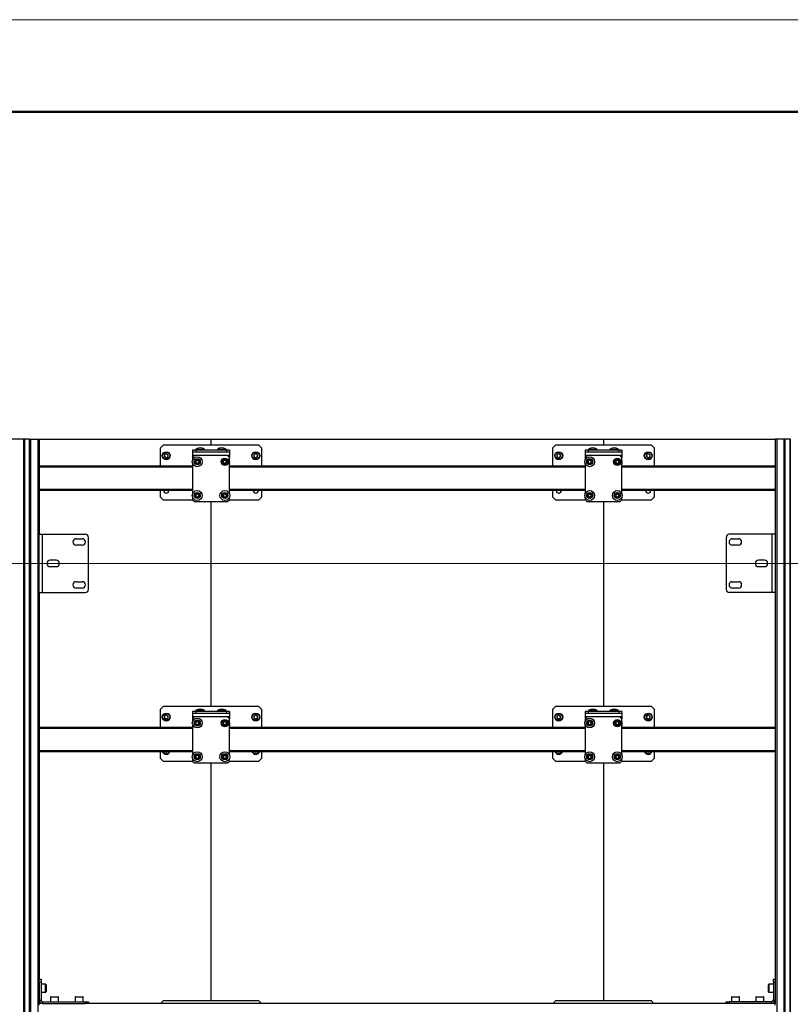
# Model space of a CAD drawing. Units: millimetres. Extents: x 0 to 863, y 0 to 297.
# Drawn here: x 223 to 265, y 243 to 297 of the extents above; entities that cross this region are included whole.
import ezdxf

# ---------------------------------------------------------------- set-up
doc = ezdxf.new("R2010")
doc.units = ezdxf.units.MM
doc.layers.add('ОСНОВНОЙ', color=7, linetype='Continuous', lineweight=25)
doc.styles.add('SLDTEXTSTYLE1', font='TXT', dxfattribs={"width": 0.7})
doc.dimstyles.new('SLDDIMSTYLE0', dxfattribs={"dimtxt": 3.393075, "dimasz": 2.5, "dimexe": 0, "dimexo": 0.0625, "dimgap": 0.848269, "dimtad": 2, "dimdec": 1, "dimlfac": 30, "dimrnd": 1e-09, "dimzin": 12, "dimdsep": 46, "dimtxsty": 'SLDTEXTSTYLE1', "dimsah": 1, "dimcen": 0.09, "dimadec": 0, "dimazin": 3, "dimtfac": 1, "dimtdec": 3, "dimtofl": 0, "dimtmove": 0, "dimatfit": 3, "dimfxl": 1, "dimfrac": 2, "dimtolj": 1, "dimtzin": 12, "dimarcsym": 0})

# ---------------------------------------------------------------- blocks, each defined once
blk = doc.blocks.new('_D_7')
at = {"color": 7, "linetype": 'Continuous', "lineweight": 0, "transparency": 16777216}
for p, q in [((50.144, 267.452), (369.56, 267.452)), ((368.56, 234.119), (368.56, 267.452)), ((50.144, 234.119), (369.56, 234.119))]:
    blk.add_line(p, q, dxfattribs=at)
at = {"color": 7, "linetype": 'Continuous', "lineweight": 18, "transparency": 16777216}
for points in [[(368.56, 267.452), (368.06, 264.952), (369.06, 264.952)], [(368.56, 234.119), (369.06, 236.619), (368.06, 236.619)]]:
    blk.add_solid(points, dxfattribs=at)
at = {"color": 7, "linetype": 'Continuous', "lineweight": 18, "transparency": 16777216, "insert": (363.785, 246.8), "char_height": 3.7042, "attachment_point": 1, "rotation": 90, "style": 'SLDTEXTSTYLE1'}
blk.add_mtext('1000', dxfattribs=at)
blk = doc.blocks.new('_D_8')
at = {"color": 7, "linetype": 'Continuous', "lineweight": 0, "transparency": 16777216}
for p, q in [((41.384, 258.192), (41.384, 97.713)), ((361.384, 258.192), (361.384, 97.713)), ((41.384, 98.713), (361.384, 98.713))]:
    blk.add_line(p, q, dxfattribs=at)
at = {"color": 7, "linetype": 'Continuous', "lineweight": 18, "transparency": 16777216}
for points in [[(41.384, 98.713), (43.884, 98.213), (43.884, 99.213)], [(361.384, 98.713), (358.884, 99.213), (358.884, 98.213)]]:
    blk.add_solid(points, dxfattribs=at)
at = {"color": 7, "linetype": 'Continuous', "lineweight": 18, "transparency": 16777216, "insert": (182.439, 103.488), "char_height": 3.7042, "attachment_point": 1, "style": 'SLDTEXTSTYLE1'}
blk.add_mtext('9600', dxfattribs=at)

msp = doc.modelspace()

# ---------------------------------------------------------------- linework, layer by layer
at = {"color": 7, "linetype": 'Continuous', "lineweight": 18}
msp.add_line((0, 297), (420, 297), dxfattribs=at)
at = {"color": 7, "linetype": 'Continuous', "lineweight": 50}
msp.add_line((415, 292), (20, 292), dxfattribs=at)
at = {"color": 7, "linetype": 'Continuous', "lineweight": 25}
for p, q in [((223.2051, 274.202), (222.2301, 274.202)), ((223.2051, 274.202), (223.2051, 194.202)), ((223.2134, 274.202), (223.2051, 274.202)), ((223.2134, 194.202), (223.2134, 274.202)), ((223.2217, 274.202), (223.2134, 274.202)), ((223.2217, 194.202), (223.2217, 274.202)), ((223.2384, 274.202), (223.2217, 274.202)), ((223.2384, 274.202), (223.2384, 194.202)), ((223.2467, 274.202), (223.2384, 274.202)), ((223.2467, 194.202), (223.2467, 274.202)), ((223.5217, 274.202), (223.2467, 274.202)), ((223.5217, 194.202), (223.5217, 274.202)), ((223.5217, 274.202), (223.5301, 274.202)), ((223.5301, 274.202), (223.5301, 194.202)), ((223.5301, 274.202), (223.5467, 274.202)), ((223.5467, 194.202), (223.5467, 274.202)), ((223.5467, 274.202), (223.5551, 274.202)), ((223.5551, 194.202), (223.5551, 274.202)), ((223.5551, 274.202), (223.5634, 274.202)), ((223.5634, 274.202), (223.5634, 194.202)), ((223.5634, 274.202), (223.9676, 274.202)), ((223.9676, 274.202), (223.9676, 194.202)), ((223.9676, 274.202), (224.0509, 274.202)), ((224.0509, 274.202), (233.3842, 274.202)), ((224.0509, 274.202), (224.0509, 269.0353)), ((233.3842, 273.8937), (233.3842, 274.202)), ((233.3842, 274.202), (254.7176, 274.202)), ((254.7176, 274.202), (254.7176, 273.8937)), ((254.7176, 274.202), (264.0509, 274.202)), ((264.0509, 274.202), (264.0509, 269.0353)), ((264.1342, 274.202), (264.0509, 274.202)), ((264.1342, 274.202), (264.1342, 194.202)), ((264.5384, 274.202), (264.1342, 274.202)), ((264.5384, 274.202), (264.5384, 194.202)), ((264.5467, 274.202), (264.5384, 274.202)), ((264.5467, 194.202), (264.5467, 274.202)), ((264.5551, 274.202), (264.5467, 274.202)), ((264.5551, 194.202), (264.5551, 274.202)), ((264.5717, 274.202), (264.5551, 274.202)), ((264.5717, 274.202), (264.5717, 194.202)), ((264.5801, 274.202), (264.5717, 274.202)), ((264.5801, 194.202), (264.5801, 274.202)), ((264.8551, 274.202), (264.5801, 274.202)), ((264.8551, 194.202), (264.8551, 274.202)), ((264.8551, 274.202), (264.8634, 274.202)), ((264.8634, 274.202), (264.8634, 194.202)), ((264.8634, 274.202), (264.8801, 274.202)), ((230.8009, 273.8937), (230.6342, 273.727)), ((230.6342, 272.7437), (230.6342, 273.727)), ((230.8009, 273.8937), (235.9676, 273.8937)), ((230.9509, 273.4178), (230.8506, 273.3599)), ((230.9509, 273.4178), (231.0512, 273.3599)), ((232.3842, 273.6103), (232.3842, 273.5103)), ((232.5509, 273.6103), (232.3842, 273.6103)), ((232.3842, 273.5103), (234.3842, 273.5103)), ((232.3842, 273.5103), (232.3842, 273.3297)), ((232.5509, 273.6103), (232.5509, 273.5103)), ((234.2176, 273.6103), (232.5509, 273.6103)), ((232.5796, 273.6692), (232.6444, 273.6692)), ((232.6444, 273.6692), (233.0222, 273.6692)), ((233.7463, 273.6692), (233.8111, 273.6692)), ((233.8111, 273.6692), (234.1888, 273.6692)), ((234.2176, 273.6103), (234.2176, 273.5103)), ((234.3842, 273.6103), (234.2176, 273.6103)), ((234.3842, 273.6103), (234.3842, 273.5103)), ((234.3842, 273.5103), (234.3842, 273.3297)), ((235.8176, 273.4178), (235.7172, 273.3599)), ((235.8176, 273.4178), (235.9179, 273.3599)), ((236.1342, 273.727), (235.9676, 273.8937)), ((236.1342, 273.727), (236.1342, 272.7437)), ((252.1342, 273.8937), (251.9676, 273.727)), ((251.9676, 272.7437), (251.9676, 273.727)), ((252.1342, 273.8937), (257.3009, 273.8937)), ((252.2842, 273.4178), (252.1839, 273.3599)), ((252.2842, 273.4178), (252.3846, 273.3599)), ((253.7176, 273.6103), (253.7176, 273.5103)), ((253.8842, 273.6103), (253.7176, 273.6103)), ((253.7176, 273.5103), (253.7176, 273.3297)), ((253.7176, 273.5103), (255.7176, 273.5103)), ((253.8842, 273.6103), (253.8842, 273.5103)), ((255.5509, 273.6103), (253.8842, 273.6103)), ((253.913, 273.6692), (253.9778, 273.6692)), ((253.9778, 273.6692), (254.3555, 273.6692)), ((255.0796, 273.6692), (255.1444, 273.6692)), ((255.1444, 273.6692), (255.5222, 273.6692)), ((255.5509, 273.6103), (255.5509, 273.5103)), ((255.7176, 273.6103), (255.5509, 273.6103)), ((255.7176, 273.6103), (255.7176, 273.5103)), ((255.7176, 273.5103), (255.7176, 273.3297)), ((257.1509, 273.4178), (257.0506, 273.3599)), ((257.1509, 273.4178), (257.2512, 273.3599)), ((257.4676, 273.727), (257.3009, 273.8937)), ((257.4676, 273.727), (257.4676, 272.7437)), ((230.8506, 273.3599), (230.8506, 273.2441)), ((230.9509, 273.1861), (230.8506, 273.2441)), ((231.0512, 273.2441), (230.9509, 273.1861)), ((231.0512, 273.2441), (231.0512, 273.3599)), ((232.3842, 273.3297), (232.3842, 273.2103)), ((232.3842, 273.3297), (234.3842, 273.3297)), ((232.4842, 273.3103), (232.3842, 273.2103)), ((232.3842, 273.2103), (232.3842, 273.0698)), ((232.3842, 272.8842), (232.3842, 271.2365)), ((234.2842, 273.3103), (232.4842, 273.3103)), ((232.5468, 273.018), (232.626, 273.0732)), ((232.5468, 273.018), (232.555, 272.9217)), ((232.6425, 272.8807), (232.555, 272.9217)), ((232.626, 273.0732), (232.7135, 273.0322)), ((232.6425, 272.8807), (232.7217, 272.936)), ((232.7217, 272.936), (232.7135, 273.0322)), ((234.0468, 273.018), (234.126, 273.0732)), ((234.0468, 273.018), (234.055, 272.9217)), ((234.1425, 272.8807), (234.055, 272.9217)), ((234.126, 273.0732), (234.2135, 273.0322)), ((234.1425, 272.8807), (234.2217, 272.936)), ((234.2217, 272.936), (234.2135, 273.0322)), ((234.3842, 273.2103), (234.2842, 273.3103)), ((234.3842, 273.3297), (234.3842, 273.2103)), ((234.3842, 271.2365), (234.3842, 273.2103)), ((235.7172, 273.3599), (235.7172, 273.2441)), ((235.8176, 273.1861), (235.7172, 273.2441)), ((235.9179, 273.2441), (235.8176, 273.1861)), ((235.9179, 273.2441), (235.9179, 273.3599)), ((252.1839, 273.3599), (252.1839, 273.2441)), ((252.2842, 273.1861), (252.1839, 273.2441)), ((252.3846, 273.2441), (252.2842, 273.1861)), ((252.3846, 273.2441), (252.3846, 273.3599)), ((253.7176, 273.3297), (255.7176, 273.3297)), ((253.7176, 273.3297), (253.7176, 273.2103)), ((253.8176, 273.3103), (253.7176, 273.2103)), ((253.7176, 273.2103), (253.7176, 273.0698)), ((253.7176, 272.8842), (253.7176, 271.2365)), ((255.6176, 273.3103), (253.8176, 273.3103)), ((253.8801, 273.018), (253.9593, 273.0732)), ((253.8801, 273.018), (253.8883, 272.9217)), ((253.9758, 272.8807), (253.8883, 272.9217)), ((253.9593, 273.0732), (254.0468, 273.0322)), ((253.9758, 272.8807), (254.055, 272.936)), ((254.055, 272.936), (254.0468, 273.0322)), ((255.3801, 273.018), (255.4593, 273.0732)), ((255.3801, 273.018), (255.3883, 272.9217)), ((255.4758, 272.8807), (255.3883, 272.9217)), ((255.4593, 273.0732), (255.5468, 273.0322)), ((255.4758, 272.8807), (255.555, 272.936)), ((255.555, 272.936), (255.5468, 273.0322)), ((255.7176, 273.2103), (255.6176, 273.3103)), ((255.7176, 273.3297), (255.7176, 273.2103)), ((255.7176, 271.2365), (255.7176, 273.2103)), ((257.0506, 273.3599), (257.0506, 273.2441)), ((257.1509, 273.1861), (257.0506, 273.2441)), ((257.2512, 273.2441), (257.1509, 273.1861)), ((257.2512, 273.2441), (257.2512, 273.3599)), ((232.3842, 272.7437), (224.0509, 272.7437)), ((232.3842, 272.677), (224.0509, 272.677)), ((253.7176, 272.7437), (234.3842, 272.7437)), ((253.7176, 272.677), (234.3842, 272.677)), ((264.0509, 272.7437), (255.7176, 272.7437)), ((264.0509, 272.677), (255.7176, 272.677)), ((232.3842, 271.477), (224.0509, 271.477)), ((232.3842, 271.4103), (224.0509, 271.4103)), ((230.6342, 271.0603), (230.6342, 271.4103)), ((253.7176, 271.477), (234.3842, 271.477)), ((253.7176, 271.4103), (234.3842, 271.4103)), ((236.1342, 271.4103), (236.1342, 271.0603)), ((251.9676, 271.0603), (251.9676, 271.4103)), ((264.0509, 271.477), (255.7176, 271.477)), ((264.0509, 271.4103), (255.7176, 271.4103)), ((257.4676, 271.4103), (257.4676, 271.0603)), ((230.6342, 271.0603), (230.8009, 270.8937)), ((232.4009, 270.8937), (230.8009, 270.8937)), ((232.3842, 271.0509), (232.3842, 270.9103)), ((232.3842, 270.9103), (232.4842, 270.8103)), ((232.4842, 270.8103), (234.2842, 270.8103)), ((232.5468, 271.1847), (232.626, 271.2399)), ((232.5468, 271.1847), (232.555, 271.0884)), ((232.6425, 271.0474), (232.555, 271.0884)), ((232.626, 271.2399), (232.7135, 271.1989)), ((232.6425, 271.0474), (232.7217, 271.1026)), ((232.7217, 271.1026), (232.7135, 271.1989)), ((233.3842, 259.6937), (233.3842, 270.8103)), ((234.0468, 271.1847), (234.126, 271.2399)), ((234.0468, 271.1847), (234.055, 271.0884)), ((234.1425, 271.0474), (234.055, 271.0884)), ((234.126, 271.2399), (234.2135, 271.1989)), ((234.1425, 271.0474), (234.2217, 271.1026)), ((234.2217, 271.1026), (234.2135, 271.1989)), ((234.2842, 270.8103), (234.3842, 270.9103)), ((235.9676, 270.8937), (234.3676, 270.8937)), ((234.3842, 270.9103), (234.3842, 271.0509)), ((235.9676, 270.8937), (236.1342, 271.0603)), ((251.9676, 271.0603), (252.1342, 270.8937)), ((253.7342, 270.8937), (252.1342, 270.8937)), ((253.7176, 271.0509), (253.7176, 270.9103)), ((253.7176, 270.9103), (253.8176, 270.8103)), ((253.8176, 270.8103), (255.6176, 270.8103)), ((253.8801, 271.1847), (253.9593, 271.2399)), ((253.8801, 271.1847), (253.8883, 271.0884)), ((253.9758, 271.0474), (253.8883, 271.0884)), ((253.9593, 271.2399), (254.0468, 271.1989)), ((253.9758, 271.0474), (254.055, 271.1026)), ((254.055, 271.1026), (254.0468, 271.1989)), ((254.7176, 270.8103), (254.7176, 259.6937)), ((255.3801, 271.1847), (255.4593, 271.2399)), ((255.3801, 271.1847), (255.3883, 271.0884)), ((255.4758, 271.0474), (255.3883, 271.0884)), ((255.4593, 271.2399), (255.5468, 271.1989)), ((255.4758, 271.0474), (255.555, 271.1026)), ((255.555, 271.1026), (255.5468, 271.1989)), ((255.6176, 270.8103), (255.7176, 270.9103)), ((257.3009, 270.8937), (255.7009, 270.8937)), ((255.7176, 270.9103), (255.7176, 271.0509)), ((257.3009, 270.8937), (257.4676, 271.0603)), ((224.0509, 265.8687), (224.0509, 269.0353)), ((224.0509, 269.0353), (224.2289, 269.0353)), ((224.2289, 265.8687), (224.2289, 269.0353)), ((224.2289, 269.0353), (226.5509, 269.0353)), ((226.0509, 268.7937), (226.3842, 268.7937)), ((226.7176, 266.0353), (226.7176, 268.8687)), ((261.3842, 268.8687), (261.3842, 266.0353)), ((263.8729, 269.0353), (261.5509, 269.0353)), ((261.7176, 268.7937), (262.0509, 268.7937)), ((263.8729, 269.0353), (263.8729, 265.8687)), ((264.0509, 269.0353), (263.8729, 269.0353)), ((264.0509, 269.0353), (264.0509, 265.8687)), ((226.3842, 268.4437), (226.0509, 268.4437)), ((262.0509, 268.4437), (261.7176, 268.4437)), ((224.9676, 267.627), (224.6342, 267.627)), ((263.4676, 267.627), (263.1342, 267.627)), ((224.6342, 267.277), (224.9676, 267.277)), ((263.1342, 267.277), (263.4676, 267.277)), ((226.0509, 266.4603), (226.3842, 266.4603)), ((226.3842, 266.1103), (226.0509, 266.1103)), ((261.7176, 266.4603), (262.0509, 266.4603)), ((262.0509, 266.1103), (261.7176, 266.1103)), ((224.0509, 265.8687), (224.2289, 265.8687)), ((224.0509, 265.8687), (224.0509, 244.821)), ((224.2289, 265.8687), (226.5509, 265.8687)), ((263.8729, 265.8687), (261.5509, 265.8687)), ((264.0509, 265.8687), (263.8729, 265.8687)), ((264.0509, 265.8687), (264.0509, 244.821)), ((230.8009, 259.6937), (230.6342, 259.527)), ((230.6342, 258.5437), (230.6342, 259.527)), ((230.8009, 259.6937), (235.9676, 259.6937)), ((236.1342, 259.527), (235.9676, 259.6937)), ((236.1342, 259.527), (236.1342, 258.5437)), ((252.1342, 259.6937), (251.9676, 259.527)), ((251.9676, 258.5437), (251.9676, 259.527)), ((252.1342, 259.6937), (257.3009, 259.6937)), ((257.4676, 259.527), (257.3009, 259.6937)), ((257.4676, 259.527), (257.4676, 258.5437)), ((230.9509, 259.2178), (230.8506, 259.1599)), ((230.8506, 259.1599), (230.8506, 259.0441)), ((230.9509, 258.9861), (230.8506, 259.0441)), ((230.9509, 259.2178), (231.0512, 259.1599)), ((231.0512, 259.0441), (230.9509, 258.9861)), ((231.0512, 259.0441), (231.0512, 259.1599)), ((232.3842, 259.4103), (232.3842, 259.3103)), ((232.5509, 259.4103), (232.3842, 259.4103)), ((232.3842, 259.3103), (234.3842, 259.3103)), ((232.3842, 259.3103), (232.3842, 259.1297)), ((232.3842, 259.1297), (234.3842, 259.1297)), ((232.3842, 259.1297), (232.3842, 259.0103)), ((232.4842, 259.1103), (232.3842, 259.0103)), ((232.3842, 259.0103), (232.3842, 258.8698)), ((234.2842, 259.1103), (232.4842, 259.1103)), ((232.5509, 259.4103), (232.5509, 259.3103)), ((234.2176, 259.4103), (232.5509, 259.4103)), ((232.5796, 259.4692), (232.6444, 259.4692)), ((232.6444, 259.4692), (233.0222, 259.4692)), ((233.7463, 259.4692), (233.8111, 259.4692)), ((233.8111, 259.4692), (234.1888, 259.4692)), ((234.2176, 259.4103), (234.2176, 259.3103)), ((234.3842, 259.4103), (234.2176, 259.4103)), ((234.3842, 259.0103), (234.2842, 259.1103)), ((234.3842, 259.4103), (234.3842, 259.3103)), ((234.3842, 259.3103), (234.3842, 259.1297)), ((234.3842, 259.1297), (234.3842, 259.0103)), ((234.3842, 257.0365), (234.3842, 259.0103)), ((235.8176, 259.2178), (235.7172, 259.1599)), ((235.7172, 259.1599), (235.7172, 259.0441)), ((235.8176, 258.9861), (235.7172, 259.0441)), ((235.8176, 259.2178), (235.9179, 259.1599)), ((235.9179, 259.0441), (235.8176, 258.9861)), ((235.9179, 259.0441), (235.9179, 259.1599)), ((252.2842, 259.2178), (252.1839, 259.1599)), ((252.1839, 259.1599), (252.1839, 259.0441)), ((252.2842, 258.9861), (252.1839, 259.0441)), ((252.2842, 259.2178), (252.3846, 259.1599)), ((252.3846, 259.0441), (252.2842, 258.9861)), ((252.3846, 259.0441), (252.3846, 259.1599)), ((253.7176, 259.4103), (253.7176, 259.3103)), ((253.8842, 259.4103), (253.7176, 259.4103)), ((253.7176, 259.3103), (255.7176, 259.3103)), ((253.7176, 259.3103), (253.7176, 259.1297)), ((253.7176, 259.1297), (255.7176, 259.1297)), ((253.7176, 259.1297), (253.7176, 259.0103)), ((253.8176, 259.1103), (253.7176, 259.0103)), ((253.7176, 259.0103), (253.7176, 258.8698)), ((255.6176, 259.1103), (253.8176, 259.1103)), ((253.8842, 259.4103), (253.8842, 259.3103)), ((255.5509, 259.4103), (253.8842, 259.4103)), ((253.913, 259.4692), (253.9778, 259.4692)), ((253.9778, 259.4692), (254.3555, 259.4692)), ((255.0796, 259.4692), (255.1444, 259.4692)), ((255.1444, 259.4692), (255.5222, 259.4692)), ((255.5509, 259.4103), (255.5509, 259.3103)), ((255.7176, 259.4103), (255.5509, 259.4103)), ((255.7176, 259.0103), (255.6176, 259.1103)), ((255.7176, 259.4103), (255.7176, 259.3103)), ((255.7176, 259.3103), (255.7176, 259.1297)), ((255.7176, 259.1297), (255.7176, 259.0103)), ((255.7176, 257.0365), (255.7176, 259.0103)), ((257.1509, 259.2178), (257.0506, 259.1599)), ((257.0506, 259.1599), (257.0506, 259.0441)), ((257.1509, 258.9861), (257.0506, 259.0441)), ((257.1509, 259.2178), (257.2512, 259.1599)), ((257.2512, 259.0441), (257.1509, 258.9861)), ((257.2512, 259.0441), (257.2512, 259.1599)), ((232.3842, 258.5437), (224.0509, 258.5437)), ((232.3842, 258.477), (224.0509, 258.477)), ((232.3842, 258.6842), (232.3842, 257.0365)), ((232.5468, 258.818), (232.626, 258.8732)), ((232.5468, 258.818), (232.555, 258.7217)), ((232.6425, 258.6807), (232.555, 258.7217)), ((232.626, 258.8732), (232.7135, 258.8322)), ((232.6425, 258.6807), (232.7217, 258.736)), ((232.7217, 258.736), (232.7135, 258.8322)), ((234.0468, 258.818), (234.126, 258.8732)), ((234.0468, 258.818), (234.055, 258.7217)), ((234.1425, 258.6807), (234.055, 258.7217)), ((234.126, 258.8732), (234.2135, 258.8322)), ((234.1425, 258.6807), (234.2217, 258.736)), ((234.2217, 258.736), (234.2135, 258.8322)), ((253.7176, 258.5437), (234.3842, 258.5437)), ((253.7176, 258.477), (234.3842, 258.477)), ((253.7176, 258.6842), (253.7176, 257.0365)), ((253.8801, 258.818), (253.9593, 258.8732)), ((253.8801, 258.818), (253.8883, 258.7217)), ((253.9758, 258.6807), (253.8883, 258.7217)), ((253.9593, 258.8732), (254.0468, 258.8322)), ((253.9758, 258.6807), (254.055, 258.736)), ((254.055, 258.736), (254.0468, 258.8322)), ((255.3801, 258.818), (255.4593, 258.8732)), ((255.3801, 258.818), (255.3883, 258.7217)), ((255.4758, 258.6807), (255.3883, 258.7217)), ((255.4593, 258.8732), (255.5468, 258.8322)), ((255.4758, 258.6807), (255.555, 258.736)), ((255.555, 258.736), (255.5468, 258.8322)), ((264.0509, 258.5437), (255.7176, 258.5437)), ((264.0509, 258.477), (255.7176, 258.477)), ((232.3842, 257.277), (224.0509, 257.277)), ((232.3842, 257.2103), (224.0509, 257.2103)), ((230.6342, 256.8603), (230.6342, 257.2103)), ((230.6342, 256.8603), (230.8009, 256.6937)), ((230.9509, 257.1861), (230.909, 257.2103)), ((230.9928, 257.2103), (230.9509, 257.1861)), ((232.3842, 256.8509), (232.3842, 256.7103)), ((232.5468, 256.9847), (232.626, 257.0399)), ((232.5468, 256.9847), (232.555, 256.8884)), ((232.6425, 256.8474), (232.555, 256.8884)), ((232.626, 257.0399), (232.7135, 256.9989)), ((232.6425, 256.8474), (232.7217, 256.9026)), ((232.7217, 256.9026), (232.7135, 256.9989)), ((234.0468, 256.9847), (234.126, 257.0399)), ((234.0468, 256.9847), (234.055, 256.8884)), ((234.1425, 256.8474), (234.055, 256.8884)), ((234.126, 257.0399), (234.2135, 256.9989)), ((234.1425, 256.8474), (234.2217, 256.9026)), ((234.2217, 256.9026), (234.2135, 256.9989)), ((253.7176, 257.277), (234.3842, 257.277)), ((253.7176, 257.2103), (234.3842, 257.2103)), ((234.3842, 256.7103), (234.3842, 256.8509)), ((235.8176, 257.1861), (235.7757, 257.2103)), ((235.8595, 257.2103), (235.8176, 257.1861)), ((235.9676, 256.6937), (236.1342, 256.8603)), ((236.1342, 257.2103), (236.1342, 256.8603)), ((251.9676, 256.8603), (251.9676, 257.2103)), ((251.9676, 256.8603), (252.1342, 256.6937)), ((252.2842, 257.1861), (252.2423, 257.2103)), ((252.3261, 257.2103), (252.2842, 257.1861)), ((253.7176, 256.8509), (253.7176, 256.7103)), ((253.8801, 256.9847), (253.9593, 257.0399)), ((253.8801, 256.9847), (253.8883, 256.8884)), ((253.9758, 256.8474), (253.8883, 256.8884)), ((253.9593, 257.0399), (254.0468, 256.9989)), ((253.9758, 256.8474), (254.055, 256.9026)), ((254.055, 256.9026), (254.0468, 256.9989)), ((255.3801, 256.9847), (255.4593, 257.0399)), ((255.3801, 256.9847), (255.3883, 256.8884)), ((255.4758, 256.8474), (255.3883, 256.8884)), ((255.4593, 257.0399), (255.5468, 256.9989)), ((255.4758, 256.8474), (255.555, 256.9026)), ((255.555, 256.9026), (255.5468, 256.9989)), ((264.0509, 257.277), (255.7176, 257.277)), ((264.0509, 257.2103), (255.7176, 257.2103)), ((255.7176, 256.7103), (255.7176, 256.8509)), ((257.1509, 257.1861), (257.109, 257.2103)), ((257.1928, 257.2103), (257.1509, 257.1861)), ((257.3009, 256.6937), (257.4676, 256.8603)), ((257.4676, 257.2103), (257.4676, 256.8603)), ((232.4009, 256.6937), (230.8009, 256.6937)), ((232.3842, 256.7103), (232.4842, 256.6103)), ((232.4842, 256.6103), (234.2842, 256.6103)), ((233.3842, 243.6937), (233.3842, 256.6103)), ((234.2842, 256.6103), (234.3842, 256.7103)), ((235.9676, 256.6937), (234.3676, 256.6937)), ((253.7342, 256.6937), (252.1342, 256.6937)), ((253.7176, 256.7103), (253.8176, 256.6103)), ((253.8176, 256.6103), (255.6176, 256.6103)), ((254.7176, 256.6103), (254.7176, 243.6937)), ((255.6176, 256.6103), (255.7176, 256.7103)), ((257.3009, 256.6937), (255.7009, 256.6937)), ((224.0509, 244.8687), (224.1509, 244.8687)), ((224.0509, 244.702), (224.0509, 244.821)), ((224.1509, 244.702), (224.0509, 244.702)), ((224.0509, 244.702), (224.0509, 243.716)), ((224.1509, 244.8687), (224.1509, 244.702)), ((224.1509, 244.702), (224.1509, 243.716)), ((224.3909, 244.5853), (224.1509, 244.5853)), ((224.3909, 244.152), (224.3909, 244.5853)), ((224.4176, 244.5587), (224.4176, 244.1787)), ((263.6842, 244.3687), (263.6842, 244.5587)), ((263.9509, 244.5853), (263.7109, 244.5853)), ((263.7109, 244.5853), (263.7109, 244.3687)), ((263.9509, 244.702), (263.9509, 244.8687)), ((263.9509, 244.8687), (264.0509, 244.8687)), ((264.0509, 244.702), (263.9509, 244.702)), ((263.9509, 244.702), (263.9509, 243.716)), ((264.0509, 244.821), (264.0509, 244.702)), ((264.0509, 244.702), (264.0509, 243.716)), ((224.1509, 244.152), (224.3909, 244.152)), ((263.6842, 244.1787), (263.6842, 244.3687)), ((263.7109, 244.3687), (263.7109, 244.152)), ((263.7109, 244.152), (263.9509, 244.152)), ((224.0509, 243.716), (224.1509, 243.716)), ((224.0509, 243.716), (224.0509, 243.5353)), ((224.2316, 243.5353), (224.0509, 243.5353)), ((224.0509, 243.452), (224.0509, 243.5353)), ((224.2316, 243.6353), (224.2316, 243.5353)), ((224.2316, 243.6353), (226.5509, 243.6353)), ((224.2316, 243.5353), (226.5509, 243.5353)), ((224.6676, 243.8753), (224.6676, 243.6353)), ((225.1009, 243.8753), (224.6676, 243.8753)), ((224.6942, 243.902), (225.0742, 243.902)), ((225.1009, 243.6353), (225.1009, 243.8753)), ((226.0009, 243.8753), (226.0009, 243.6353)), ((226.4342, 243.8753), (226.0009, 243.8753)), ((226.0276, 243.902), (226.4076, 243.902)), ((226.4342, 243.6353), (226.4342, 243.8753)), ((226.5509, 243.5353), (226.5509, 243.6353)), ((226.5509, 243.6353), (226.7176, 243.6353)), ((226.6699, 243.5353), (226.5509, 243.5353)), ((261.4319, 243.5353), (226.6699, 243.5353)), ((226.7176, 243.6353), (226.7176, 243.5353)), ((230.8009, 243.6937), (230.6426, 243.5353)), ((230.8009, 243.6937), (235.9676, 243.6937)), ((236.1259, 243.5353), (235.9676, 243.6937)), ((252.1342, 243.6937), (251.9759, 243.5353)), ((252.1342, 243.6937), (257.3009, 243.6937)), ((257.4592, 243.5353), (257.3009, 243.6937)), ((261.3842, 243.5353), (261.3842, 243.6353)), ((261.3842, 243.6353), (261.5509, 243.6353)), ((261.5509, 243.5353), (261.4319, 243.5353)), ((261.5509, 243.6353), (261.5509, 243.5353)), ((263.8702, 243.6353), (261.5509, 243.6353)), ((263.8702, 243.5353), (261.5509, 243.5353)), ((261.6676, 243.8753), (261.6676, 243.6353)), ((262.1009, 243.8753), (261.6676, 243.8753)), ((261.6942, 243.902), (262.0742, 243.902)), ((262.1009, 243.6353), (262.1009, 243.8753)), ((263.0009, 243.8753), (263.0009, 243.6353)), ((263.4342, 243.8753), (263.0009, 243.8753)), ((263.0276, 243.902), (263.4076, 243.902)), ((263.4342, 243.6353), (263.4342, 243.8753)), ((263.8702, 243.5353), (263.8702, 243.6353)), ((264.0509, 243.5353), (263.8702, 243.5353)), ((263.9509, 243.716), (264.0509, 243.716)), ((264.0509, 243.716), (264.0509, 243.5353)), ((264.0509, 243.452), (264.0509, 243.5353))]:
    msp.add_line(p, q, dxfattribs=at)
for centre, radius in [((230.9509, 273.302), 0.2167), ((230.9509, 273.302), 0.19), ((235.8176, 273.302), 0.2167), ((235.8176, 273.302), 0.19), ((252.2842, 273.302), 0.2167), ((252.2842, 273.302), 0.19), ((257.1509, 273.302), 0.2167), ((257.1509, 273.302), 0.19), ((232.6342, 272.977), 0.2667), ((232.6342, 272.977), 0.1667), ((232.6342, 272.977), 0.1467), ((234.1342, 272.977), 0.2), ((234.1342, 272.977), 0.1667), ((234.1342, 272.977), 0.1467), ((253.9676, 272.977), 0.2667), ((253.9676, 272.977), 0.1667), ((253.9676, 272.977), 0.1467), ((255.4676, 272.977), 0.2), ((255.4676, 272.977), 0.1667), ((255.4676, 272.977), 0.1467), ((232.6342, 271.1437), 0.2667), ((232.6342, 271.1437), 0.1667), ((232.6342, 271.1437), 0.1467), ((234.1342, 271.1437), 0.2667), ((234.1342, 271.1437), 0.1667), ((234.1342, 271.1437), 0.1467), ((253.9676, 271.1437), 0.2667), ((253.9676, 271.1437), 0.1667), ((253.9676, 271.1437), 0.1467), ((255.4676, 271.1437), 0.2667), ((255.4676, 271.1437), 0.1667), ((255.4676, 271.1437), 0.1467), ((230.9509, 259.102), 0.2167), ((230.9509, 259.102), 0.19), ((232.6342, 258.777), 0.2667), ((234.1342, 258.777), 0.2), ((235.8176, 259.102), 0.2167), ((235.8176, 259.102), 0.19), ((252.2842, 259.102), 0.2167), ((252.2842, 259.102), 0.19), ((253.9676, 258.777), 0.2667), ((255.4676, 258.777), 0.2), ((257.1509, 259.102), 0.2167), ((257.1509, 259.102), 0.19), ((232.6342, 258.777), 0.1667), ((232.6342, 258.777), 0.1467), ((234.1342, 258.777), 0.1667), ((234.1342, 258.777), 0.1467), ((253.9676, 258.777), 0.1667), ((253.9676, 258.777), 0.1467), ((255.4676, 258.777), 0.1667), ((255.4676, 258.777), 0.1467), ((232.6342, 256.9437), 0.2667), ((232.6342, 256.9437), 0.1667), ((232.6342, 256.9437), 0.1467), ((234.1342, 256.9437), 0.2667), ((234.1342, 256.9437), 0.1667), ((234.1342, 256.9437), 0.1467), ((253.9676, 256.9437), 0.2667), ((253.9676, 256.9437), 0.1667), ((253.9676, 256.9437), 0.1467), ((255.4676, 256.9437), 0.2667), ((255.4676, 256.9437), 0.1667), ((255.4676, 256.9437), 0.1467)]:
    msp.add_circle(centre, radius, dxfattribs=at)
for centre, radius, start, end in [((232.5959, 273.642), 0.0317, 120.90402, 270), ((232.8009, 273.2995), 0.4308, 59.09598, 120.90402), ((233.0059, 273.642), 0.0317, 270, 59.09598), ((233.7626, 273.642), 0.0317, 120.90402, 270), ((233.9676, 273.2995), 0.4308, 59.09598, 120.90402), ((234.1726, 273.642), 0.0317, 270, 59.09598), ((253.9292, 273.642), 0.0317, 120.90402, 270), ((254.1342, 273.2995), 0.4308, 59.09598, 120.90402), ((254.3392, 273.642), 0.0317, 270, 59.09598), ((255.0959, 273.642), 0.0317, 120.90402, 270), ((255.3009, 273.2995), 0.4308, 59.09598, 120.90402), ((255.5059, 273.642), 0.0317, 270, 59.09598), ((230.9509, 273.302), 0.1003, 120, 180), ((230.9509, 273.302), 0.1003, 180, 240), ((230.9509, 273.302), 0.1003, 60, 120), ((230.9509, 273.302), 0.1003, 240, 300), ((230.9509, 273.302), 0.1003, 0, 60), ((230.9509, 273.302), 0.1003, 300, 0), ((232.6342, 272.8937), 0.2667, 171.0107, 200.36413), ((232.6342, 272.977), 0.0837, 124.88518, 184.88518), ((232.6342, 272.977), 0.0837, 184.88518, 244.88518), ((232.6342, 272.977), 0.0837, 64.88518, 124.88518), ((232.6342, 272.977), 0.0837, 244.88518, 304.88518), ((232.6342, 272.977), 0.0837, 4.88518, 64.88518), ((232.6342, 272.977), 0.0837, 304.88518, 4.88518), ((234.1342, 272.977), 0.0837, 124.88518, 184.88518), ((234.1342, 272.977), 0.0837, 184.88518, 244.88518), ((234.1342, 272.977), 0.0837, 64.88518, 124.88518), ((234.1342, 272.977), 0.0837, 244.88518, 304.88518), ((234.1342, 272.977), 0.0837, 4.88518, 64.88518), ((234.1342, 272.977), 0.0837, 304.88518, 4.88518), ((234.1342, 272.977), 0.2667, 339.63587, 20.36413), ((234.1342, 272.8937), 0.2667, 339.63587, 8.9893), ((235.8176, 273.302), 0.1003, 120, 180), ((235.8176, 273.302), 0.1003, 180, 240), ((235.8176, 273.302), 0.1003, 60, 120), ((235.8176, 273.302), 0.1003, 240, 300), ((235.8176, 273.302), 0.1003, 0, 60), ((235.8176, 273.302), 0.1003, 300, 0), ((252.2842, 273.302), 0.1003, 120, 180), ((252.2842, 273.302), 0.1003, 180, 240), ((252.2842, 273.302), 0.1003, 60, 120), ((252.2842, 273.302), 0.1003, 240, 300), ((252.2842, 273.302), 0.1003, 0, 60), ((252.2842, 273.302), 0.1003, 300, 0), ((253.9676, 272.8937), 0.2667, 171.0107, 200.36413), ((253.9676, 272.977), 0.0837, 124.88518, 184.88518), ((253.9676, 272.977), 0.0837, 184.88518, 244.88518), ((253.9676, 272.977), 0.0837, 64.88518, 124.88518), ((253.9676, 272.977), 0.0837, 244.88518, 304.88518), ((253.9676, 272.977), 0.0837, 4.88518, 64.88518), ((253.9676, 272.977), 0.0837, 304.88518, 4.88518), ((255.4676, 272.977), 0.0837, 124.88518, 184.88518), ((255.4676, 272.977), 0.0837, 184.88518, 244.88518), ((255.4676, 272.977), 0.0837, 64.88518, 124.88518), ((255.4676, 272.977), 0.0837, 244.88518, 304.88518), ((255.4676, 272.977), 0.0837, 4.88518, 64.88518), ((255.4676, 272.977), 0.0837, 304.88518, 4.88518), ((255.4676, 272.977), 0.2667, 339.63587, 20.36413), ((255.4676, 272.8937), 0.2667, 339.63587, 8.9893), ((257.1509, 273.302), 0.1003, 120, 180), ((257.1509, 273.302), 0.1003, 180, 240), ((257.1509, 273.302), 0.1003, 60, 120), ((257.1509, 273.302), 0.1003, 240, 300), ((257.1509, 273.302), 0.1003, 0, 60), ((257.1509, 273.302), 0.1003, 300, 0), ((230.9509, 271.4103), 0.1367, 180, 0), ((235.8176, 271.4103), 0.1367, 180, 0), ((252.2842, 271.4103), 0.1367, 180, 0), ((257.1509, 271.4103), 0.1367, 180, 0), ((232.6342, 271.1437), 0.0837, 124.88518, 184.88518), ((232.6342, 271.1437), 0.0837, 184.88518, 244.88518), ((232.6342, 271.1437), 0.0837, 64.88518, 124.88518), ((232.6342, 271.1437), 0.0837, 244.88518, 304.88518), ((232.6342, 271.1437), 0.0837, 4.88518, 64.88518), ((232.6342, 271.1437), 0.0837, 304.88518, 4.88518), ((234.1342, 271.1437), 0.0837, 124.88518, 184.88518), ((234.1342, 271.1437), 0.0837, 184.88518, 244.88518), ((234.1342, 271.1437), 0.0837, 64.88518, 124.88518), ((234.1342, 271.1437), 0.0837, 244.88518, 304.88518), ((234.1342, 271.1437), 0.0837, 4.88518, 64.88518), ((234.1342, 271.1437), 0.0837, 304.88518, 4.88518), ((253.9676, 271.1437), 0.0837, 124.88518, 184.88518), ((253.9676, 271.1437), 0.0837, 184.88518, 244.88518), ((253.9676, 271.1437), 0.0837, 64.88518, 124.88518), ((253.9676, 271.1437), 0.0837, 244.88518, 304.88518), ((253.9676, 271.1437), 0.0837, 4.88518, 64.88518), ((253.9676, 271.1437), 0.0837, 304.88518, 4.88518), ((255.4676, 271.1437), 0.0837, 124.88518, 184.88518), ((255.4676, 271.1437), 0.0837, 184.88518, 244.88518), ((255.4676, 271.1437), 0.0837, 64.88518, 124.88518), ((255.4676, 271.1437), 0.0837, 244.88518, 304.88518), ((255.4676, 271.1437), 0.0837, 4.88518, 64.88518), ((255.4676, 271.1437), 0.0837, 304.88518, 4.88518), ((226.0509, 268.6187), 0.175, 90, 270), ((226.3842, 268.6187), 0.175, 270, 90), ((226.5509, 268.8687), 0.1667, 0, 90), ((261.5509, 268.8687), 0.1667, 90, 180), ((261.7176, 268.6187), 0.175, 90, 270), ((262.0509, 268.6187), 0.175, 270, 90), ((224.6342, 267.452), 0.175, 90, 270), ((224.9676, 267.452), 0.175, 270, 90), ((263.1342, 267.452), 0.175, 90, 270), ((263.4676, 267.452), 0.175, 270, 90), ((226.0509, 266.2853), 0.175, 90, 270), ((226.3842, 266.2853), 0.175, 270, 90), ((226.5509, 266.0353), 0.1667, 270, 0), ((261.5509, 266.0353), 0.1667, 180, 270), ((261.7176, 266.2853), 0.175, 90, 270), ((262.0509, 266.2853), 0.175, 270, 90), ((232.8009, 259.0995), 0.4308, 59.09598, 120.90402), ((233.9676, 259.0995), 0.4308, 59.09598, 120.90402), ((254.1342, 259.0995), 0.4308, 59.09598, 120.90402), ((255.3009, 259.0995), 0.4308, 59.09598, 120.90402), ((230.9509, 259.102), 0.1003, 120, 180), ((230.9509, 259.102), 0.1003, 180, 240), ((230.9509, 259.102), 0.1003, 60, 120), ((230.9509, 259.102), 0.1003, 240, 300), ((230.9509, 259.102), 0.1003, 0, 60), ((230.9509, 259.102), 0.1003, 300, 0), ((232.5959, 259.442), 0.0317, 120.90402, 270), ((233.0059, 259.442), 0.0317, 270, 59.09598), ((233.7626, 259.442), 0.0317, 120.90402, 270), ((234.1726, 259.442), 0.0317, 270, 59.09598), ((235.8176, 259.102), 0.1003, 120, 180), ((235.8176, 259.102), 0.1003, 180, 240), ((235.8176, 259.102), 0.1003, 60, 120), ((235.8176, 259.102), 0.1003, 240, 300), ((235.8176, 259.102), 0.1003, 0, 60), ((235.8176, 259.102), 0.1003, 300, 0), ((252.2842, 259.102), 0.1003, 120, 180), ((252.2842, 259.102), 0.1003, 180, 240), ((252.2842, 259.102), 0.1003, 60, 120), ((252.2842, 259.102), 0.1003, 240, 300), ((252.2842, 259.102), 0.1003, 0, 60), ((252.2842, 259.102), 0.1003, 300, 0), ((253.9292, 259.442), 0.0317, 120.90402, 270), ((254.3392, 259.442), 0.0317, 270, 59.09598), ((255.0959, 259.442), 0.0317, 120.90402, 270), ((255.5059, 259.442), 0.0317, 270, 59.09598), ((257.1509, 259.102), 0.1003, 120, 180), ((257.1509, 259.102), 0.1003, 180, 240), ((257.1509, 259.102), 0.1003, 60, 120), ((257.1509, 259.102), 0.1003, 240, 300), ((257.1509, 259.102), 0.1003, 0, 60), ((257.1509, 259.102), 0.1003, 300, 0), ((232.6342, 258.6937), 0.2667, 171.0107, 200.36413), ((232.6342, 258.777), 0.0837, 124.88518, 184.88518), ((232.6342, 258.777), 0.0837, 184.88518, 244.88518), ((232.6342, 258.777), 0.0837, 64.88518, 124.88518), ((232.6342, 258.777), 0.0837, 244.88518, 304.88518), ((232.6342, 258.777), 0.0837, 4.88518, 64.88518), ((232.6342, 258.777), 0.0837, 304.88518, 4.88518), ((234.1342, 258.777), 0.0837, 124.88518, 184.88518), ((234.1342, 258.777), 0.0837, 184.88518, 244.88518), ((234.1342, 258.777), 0.0837, 64.88518, 124.88518), ((234.1342, 258.777), 0.0837, 244.88518, 304.88518), ((234.1342, 258.777), 0.0837, 4.88518, 64.88518), ((234.1342, 258.777), 0.0837, 304.88518, 4.88518), ((234.1342, 258.777), 0.2667, 339.63587, 20.36413), ((234.1342, 258.6937), 0.2667, 339.63587, 8.81816), ((253.9676, 258.6937), 0.2667, 170.90601, 200.36413), ((253.9676, 258.777), 0.0837, 124.88518, 184.88518), ((253.9676, 258.777), 0.0837, 184.88518, 244.88518), ((253.9676, 258.777), 0.0837, 64.88518, 124.88518), ((253.9676, 258.777), 0.0837, 244.88518, 304.88518), ((253.9676, 258.777), 0.0837, 4.88518, 64.88518), ((253.9676, 258.777), 0.0837, 304.88518, 4.88518), ((255.4676, 258.777), 0.0837, 124.88518, 184.88518), ((255.4676, 258.777), 0.0837, 184.88518, 244.88518), ((255.4676, 258.777), 0.0837, 64.88518, 124.88518), ((255.4676, 258.777), 0.0837, 244.88518, 304.88518), ((255.4676, 258.777), 0.0837, 4.88518, 64.88518), ((255.4676, 258.777), 0.0837, 304.88518, 4.88518), ((255.4676, 258.777), 0.2667, 339.63587, 20.36413), ((255.4676, 258.6937), 0.2667, 339.63587, 9.0427), ((230.9509, 257.302), 0.2167, 205.029, 334.971), ((230.9509, 257.302), 0.19, 208.84594, 331.15406), ((230.9509, 257.2103), 0.1367, 232.46981, 307.53015), ((230.9509, 257.302), 0.1003, 246.01068, 293.98932), ((232.6342, 256.9437), 0.0837, 124.88518, 184.88518), ((232.6342, 256.9437), 0.0837, 184.88518, 244.88518), ((232.6342, 256.9437), 0.0837, 64.88518, 124.88518), ((232.6342, 256.9437), 0.0837, 244.88518, 304.88518), ((232.6342, 256.9437), 0.0837, 4.88518, 64.88518), ((232.6342, 256.9437), 0.0837, 304.88518, 4.88518), ((234.1342, 256.9437), 0.0837, 124.88518, 184.88518), ((234.1342, 256.9437), 0.0837, 184.88518, 244.88518), ((234.1342, 256.9437), 0.0837, 64.88518, 124.88518), ((234.1342, 256.9437), 0.0837, 244.88518, 304.88518), ((234.1342, 256.9437), 0.0837, 4.88518, 64.88518), ((234.1342, 256.9437), 0.0837, 304.88518, 4.88518), ((235.8176, 257.302), 0.2167, 205.029, 334.971), ((235.8176, 257.302), 0.19, 208.84594, 331.15406), ((235.8176, 257.2103), 0.1367, 232.50855, 307.49134), ((235.8176, 257.302), 0.1003, 246.01068, 293.98932), ((252.2842, 257.302), 0.2167, 205.029, 334.971), ((252.2842, 257.302), 0.19, 208.84594, 331.15406), ((252.2842, 257.2103), 0.1367, 232.66126, 307.33839), ((252.2842, 257.302), 0.1003, 246.01068, 293.98932), ((253.9676, 256.9437), 0.0837, 124.88518, 184.88518), ((253.9676, 256.9437), 0.0837, 184.88518, 244.88518), ((253.9676, 256.9437), 0.0837, 64.88518, 124.88518), ((253.9676, 256.9437), 0.0837, 244.88518, 304.88518), ((253.9676, 256.9437), 0.0837, 4.88518, 64.88518), ((253.9676, 256.9437), 0.0837, 304.88518, 4.88518), ((255.4676, 256.9437), 0.0837, 124.88518, 184.88518), ((255.4676, 256.9437), 0.0837, 184.88518, 244.88518), ((255.4676, 256.9437), 0.0837, 64.88518, 124.88518), ((255.4676, 256.9437), 0.0837, 244.88518, 304.88518), ((255.4676, 256.9437), 0.0837, 4.88518, 64.88518), ((255.4676, 256.9437), 0.0837, 304.88518, 4.88518), ((257.1509, 257.302), 0.2167, 205.029, 334.971), ((257.1509, 257.302), 0.19, 208.84594, 331.15406), ((257.1509, 257.2103), 0.1367, 232.42526, 307.57478), ((257.1509, 257.302), 0.1003, 246.01068, 293.98932), ((224.3909, 244.5587), 0.0267, 0, 90), ((263.7109, 244.5587), 0.0267, 90, 180), ((224.3909, 244.1787), 0.0267, 270, 0), ((263.7109, 244.1787), 0.0267, 180, 270), ((224.2316, 243.716), 0.1807, 180, 270), ((224.2316, 243.716), 0.0807, 180, 270), ((224.6942, 243.8753), 0.0267, 90, 180), ((225.0742, 243.8753), 0.0267, 0, 90), ((226.0276, 243.8753), 0.0267, 90, 180), ((226.4076, 243.8753), 0.0267, 0, 90), ((261.6942, 243.8753), 0.0267, 90, 180), ((262.0742, 243.8753), 0.0267, 0, 90), ((263.0276, 243.8753), 0.0267, 90, 180), ((263.4076, 243.8753), 0.0267, 0, 90), ((263.8702, 243.716), 0.0807, 270, 0), ((263.8702, 243.716), 0.1807, 270, 0)]:
    msp.add_arc(centre, radius, start, end, dxfattribs=at)
at = {"layer": 'ОСНОВНОЙ', "linetype": 'Continuous', "lineweight": 18}
msp.add_line((20, 292), (415, 292), dxfattribs=at)

# ---------------------------------------------------------------- dimensions: what is measured, and where the dimension line sits
at = {"color": 7, "linetype": 'Continuous', "lineweight": 18}
dim = msp.add_linear_dim(base=(368.5598, 267.452), p1=(50.1342, 234.1187), p2=(50.1342, 267.452), angle=90, dimstyle='SLDDIMSTYLE0', dxfattribs=at)
dim.commit()
dim.dimension.update_dxf_attribs({"geometry": '_D_7', "text_midpoint": (368.5598, 250.7755), "dimtype": 160})
dim = msp.add_linear_dim(base=(361.3842, 98.7128), p1=(41.3842, 258.202), p2=(361.3842, 258.202), dimstyle='SLDDIMSTYLE0', dxfattribs=at)
dim.commit()
dim.dimension.update_dxf_attribs({"geometry": '_D_8', "text_midpoint": (186.7742, 98.7128), "dimtype": 160})

doc.saveas('drawing.dxf')
